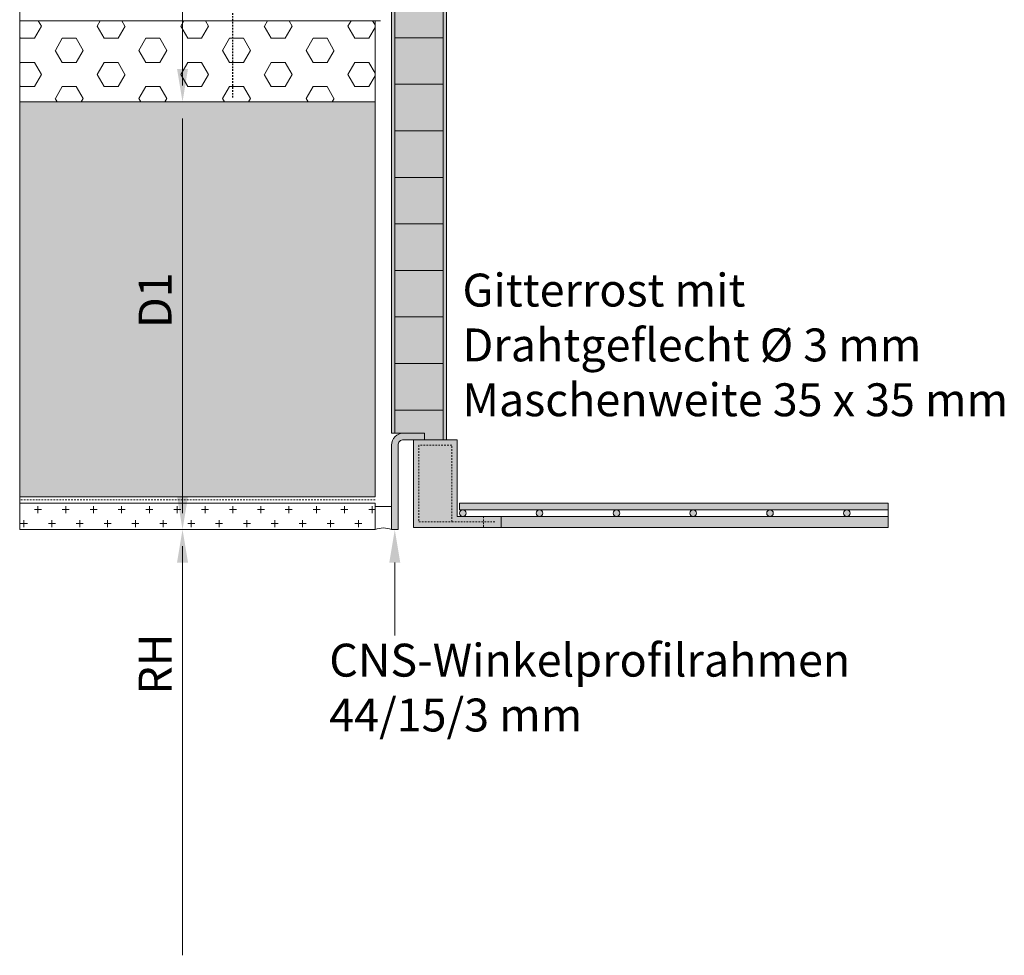
# Model space of a CAD drawing. Units: millimetres. Extents: x 274 to 723, y 107 to 851.
# Drawn here: x 274 to 723, y 107 to 534 of the extents above; entities that cross this region are included whole.
import ezdxf

# ---------------------------------------------------------------- set-up
doc = ezdxf.new("R2010")
doc.units = ezdxf.units.MM
doc.linetypes.add('JIS_02_0.7', pattern=[1.35, 0.75, -0.6])
for name, color, linetype in [('F_01 sichtbar', 7, 'Continuous'), ('F_02 unsichtbar', 8, 'JIS_02_0.7'), ('F_15 Schr-Mauer hell', 254, 'Continuous'), ('F_18 Schr-Holz hell', 41, 'Continuous'), ('F_29 Bemassung M', 160, 'Continuous'), ('F_30 Bemassung T', 92, 'Continuous')]:
    doc.layers.add(name, color=color, linetype=linetype)
doc.layers.add('F_20 Schr-Metall hell', color=7, linetype='Continuous', true_color=0xc7ffff)
doc.layers.add('F_31 Ansichtsfenster', color=12, linetype='Continuous', lineweight=40, plot=False)
doc.styles.add('Arial', font='ARIALN.TTF')

# ---------------------------------------------------------------- blocks, each defined once
blk = doc.blocks.new('A$C512D72A2')
at = {"layer": 'F_01 sichtbar'}
for p, q in [((44.74, 27.13), (46.37, 27.13)), ((48.34, 26.63), (48.34, 29.13)), ((48.34, 29.13), (54.34, 29.13)), ((49.34, 26.63), (49.34, 29.13)), ((53.34, 26.63), (53.34, 29.13)), ((54.34, 29.13), (54.34, 26.63)), ((57.93, 27.13), (56.31, 27.13)), ((58.8, 26.63), (43.88, 26.63)), ((43.88, 25.09), (58.8, 25.09))]:
    blk.add_line(p, q, dxfattribs=at)
blk.add_circle((62.84, 26.09), 1.5, dxfattribs=at)
for centre, radius, start, end in [((43.88, 27.63), 2.54, 348.6472, 270), ((43.88, 27.63), 1, 330, 270), ((58.8, 27.63), 2.54, 270, 191.3528), ((58.8, 27.63), 1, 270, 210)]:
    blk.add_arc(centre, radius, start, end, dxfattribs=at)
at = {"layer": 'F_02 unsichtbar'}
blk.add_line((51.34, 26.63), (51.34, -137.36), dxfattribs=at)

msp = doc.modelspace()

# ---------------------------------------------------------------- hatches: boundary and pattern name
at = {"layer": 'F_01 sichtbar', "lineweight": 13}
h = msp.add_hatch(dxfattribs=at)
h.set_pattern_fill('JIS_WOOD', color=256, scale=30, angle=315, style=0)
h.set_pattern_definition([(0, (-23265.44, -14175.417), (7e-15, 21.213203), [])])
h.paths.add_polyline_path([(444.88, 345.12), (458.38, 345.12), (458.38, 338.12), (466.88, 338.12), (466.88, 807.84), (444.88, 801.32)])
h = msp.add_hatch(dxfattribs=at)
h.set_pattern_fill('HEX', color=256, scale=2, style=0)
h.set_pattern_definition([(0, (-33406.096, -14190.924), (0, 10.99852), [6.35, -12.7]), (120, (-33406.096, -14190.924), (-9.5249977, -5.49926), [6.35, -12.7]), (60, (-33399.746, -14190.924), (-9.5249977, 5.49926), [6.35, -12.7])])
h.paths.add_polyline_path([(273.94, 533.12), (273.94, 496.12), (435.88, 496.12), (435.88, 533.12)])
h = msp.add_hatch(dxfattribs=at)
h.set_pattern_fill('CROSS', color=256, style=0)
h.set_pattern_definition([(0, (-33406.096, -14097.924), (6.35, 6.35), [3.175, -9.525]), (90, (-33404.509, -14099.512), (-6.35, 6.35), [3.175, -9.525])])
h.paths.add_polyline_path([(435.88, 313.12), (334.06, 313.12), (334.06, 301.12), (395.38, 301.12), (435.88, 301.12)])
h.paths.add_polyline_path([(334.06, 313.12), (273.94, 313.12), (273.94, 301.12), (334.06, 301.12)])
at = {"layer": 'F_15 Schr-Mauer hell', "lineweight": 13}
msp.add_hatch(color=256, dxfattribs=at).paths.add_polyline_path([(273.94, 496.12), (273.94, 316.12), (435.88, 316.12), (435.88, 496.12)])
at = {"layer": 'F_18 Schr-Holz hell', "lineweight": 13}
msp.add_hatch(color=256, dxfattribs=at).paths.add_polyline_path([(443.38, 345.12), (458.38, 345.12), (458.38, 342.12), (468.38, 342.12), (468.38, 808.29), (443.38, 800.88)])
at = {"layer": 'F_20 Schr-Metall hell', "lineweight": 13}
h = msp.add_hatch(color=256, dxfattribs=at)
h.paths.add_polyline_path([(669.72, 313.12), (474.38, 313.12), (474.38, 310.12), (669.72, 310.12)], flags=17)
h.paths.add_polyline_path([(474.38, 308.62, 1), (477.38, 308.62, 1)], flags=17)
h.paths.add_polyline_path([(509.38, 308.62, 1), (512.38, 308.62, 1)], flags=17)
h.paths.add_polyline_path([(547.38, 308.62, 1), (544.38, 308.62, 1)], flags=17)
h.paths.add_polyline_path([(579.38, 308.62, 1), (582.38, 308.62, 1)], flags=17)
h.paths.add_polyline_path([(614.38, 308.62, 1), (617.38, 308.62, 1)], flags=17)
h.paths.add_polyline_path([(649.38, 308.62, 1), (652.38, 308.62, 1)], flags=17)
h.paths.add_polyline_path([(473.38, 342.12), (453.38, 342.12), (453.38, 302.12), (669.72, 302.12), (669.72, 307.12), (473.38, 307.12)])
at = {"layer": 'F_29 Bemassung M', "lineweight": 13}
h = msp.add_hatch(color=256, dxfattribs=at)
edge = h.paths.add_edge_path()
edge.add_line((446.38, 301.12), (446.38, 339.62))
edge.add_arc((448.88, 339.62), 2.5, 90, 180, ccw=False)
edge.add_line((448.88, 342.12), (458.38, 342.12))
edge.add_line((458.38, 342.12), (458.38, 345.12))
edge.add_line((458.38, 345.12), (448.88, 345.12))
edge.add_arc((448.88, 339.62), 5.5, 90, 180)
edge.add_line((443.38, 339.62), (443.38, 301.12))
edge.add_line((443.38, 301.12), (446.38, 301.12))

# ---------------------------------------------------------------- linework, layer by layer
at = {"layer": 'F_01 sichtbar', "lineweight": 13}
for p, q in [((466.88, 807.84), (466.88, 342.12)), ((444.88, 345.12), (444.88, 801.32)), ((348.15, 717.62), (348.15, 503.62)), ((348.15, 488.62), (348.15, 308.62)), ((435.88, 311.58), (443.38, 311.58)), ((474.38, 313.12), (669.72, 313.12)), ((478.38, 307.12), (669.72, 307.12)), ((348.15, 293.62), (348.15, 107.04)), ((444.88, 286.12), (444.88, 252.8))]:
    msp.add_line(p, q, dxfattribs=at)
for points in [[(443.38, 800.88), (468.38, 808.29), (468.38, 342.12), (458.38, 342.12), (458.38, 342.12), (458.38, 342.12), (458.38, 342.12), (458.38, 342.12), (458.38, 345.12), (443.38, 345.12)], [(453.38, 342.12), (453.38, 302.12), (493.38, 302.12), (493.38, 307.12), (473.38, 307.12), (473.38, 342.12)]]:
    msp.add_lwpolyline(points, close=True, dxfattribs=at)
for points in [[(273.94, 533.12), (438.38, 533.12)], [(435.88, 533.12), (435.88, 316.12)], [(273.94, 496.12), (435.88, 496.12)], [(273.94, 316.12), (435.88, 316.12)], [(273.94, 313.12), (435.88, 313.12), (435.88, 301.12), (273.94, 301.12)], [(669.72, 310.12), (474.38, 310.12), (474.38, 313.12), (669.72, 313.12)], [(493.38, 302.12), (669.72, 302.12)]]:
    msp.add_lwpolyline(points, dxfattribs=at)
msp.add_lwpolyline([(446.38, 301.12), (446.38, 339.62, -0.414214), (448.88, 342.12), (458.38, 342.12), (458.38, 345.12), (448.88, 345.12, 0.414214), (443.38, 339.62), (443.38, 301.12)], format="xyb", close=True, dxfattribs=at)
for centre in [(475.88, 308.62), (510.88, 308.62), (545.88, 308.62), (580.88, 308.62), (615.88, 308.62), (650.88, 308.62)]:
    msp.add_circle(centre, 1.5, dxfattribs=at)
msp.add_arc((439.63, 292.06), 9.81, 67.5172, 112.4828, dxfattribs=at)
for points in [[(345.65, 511.12), (350.65, 511.12), (348.15, 496.12)], [(345.65, 481.12), (350.65, 481.12), (348.15, 496.12)], [(345.65, 316.12), (350.65, 316.12), (348.15, 301.12)], [(345.65, 286.12), (350.65, 286.12), (348.15, 301.12)], [(442.38, 286.12), (447.38, 286.12), (444.88, 301.12)]]:
    msp.add_solid(points, dxfattribs=at)
at = {"layer": 'F_02 unsichtbar', "lineweight": 13}
msp.add_line((435.88, 314.62), (273.94, 314.62), dxfattribs=at)
msp.add_lwpolyline([(455.88, 339.62), (455.88, 304.62), (470.88, 304.62), (470.88, 339.62)], close=True, dxfattribs=at)
for points in [[(485.38, 307.12), (485.38, 302.12)], [(470.88, 304.62), (490.88, 304.62)]]:
    msp.add_lwpolyline(points, dxfattribs=at)
at = {"layer": 'F_31 Ansichtsfenster', "lineweight": 13}
for points in [[(273.94, 301.12), (273.94, 725.12)], [(669.72, 302.12), (669.72, 313.12)]]:
    msp.add_lwpolyline(points, dxfattribs=at)

# ---------------------------------------------------------------- block references
at = {"layer": 'F_30 Bemassung T', "lineweight": 13}
msp.add_blockref('A$C512D72A2', (319.54, 635.54), dxfattribs=at)

# ---------------------------------------------------------------- texts
at = {"layer": 'F_01 sichtbar', "lineweight": 13, "style": 'Arial'}
for s, p in [('D1', (343.15, 392.98)), ('RH', (343.15, 225.86))]:
    msp.add_text(s, height=15, rotation=90, dxfattribs=at).set_placement(p)
at = {"layer": 'F_01 sichtbar', "lineweight": 13, "char_height": 15, "attachment_point": 1}
for s, insert, width in [('\\A1;{\\fArial Narrow|b0|i0|c0|p34;Gitterrost mit\\PDrahtgeflecht Ø 3 mm\\PMaschenweite 35 x 35 mm}', (475.73, 417.82), 267.0096), ('\\A1;{\\fArial Narrow|b0|i0|c0|p34;CNS-Winkelprofilrahmen \\P44/15/3 mm}', (415.02, 249.1), 252.9031)]:
    msp.add_mtext(s, dxfattribs=dict(at, insert=insert, width=width))

doc.saveas('drawing.dxf')
